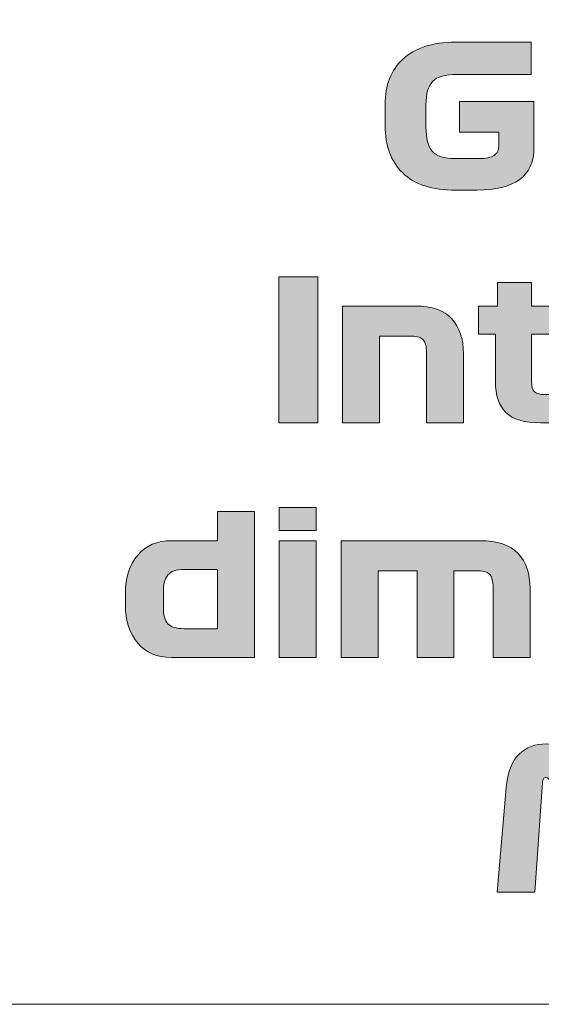
# Model space of a CAD drawing. Extents: x 18 to 1680, y -847 to -17.
# Drawn here: x 211 to 238, y -626 to -576 of the extents above; entities that cross this region are included whole.
import ezdxf

# ---------------------------------------------------------------- set-up
doc = ezdxf.new("R2010")
doc.units = 0
doc.header["$MEASUREMENT"] = 0
doc.layers.get('0').update_dxf_attribs({"lineweight": 0})

# ---------------------------------------------------------------- blocks, each defined once
blk = doc.blocks.new('Block_10')
at = {"true_color": 0x1a1a18, "transparency": 33554687}
h = blk.add_hatch(color=250, dxfattribs=at)
edge = h.paths.add_edge_path()
edge.add_spline(control_points=[(237.151, -576.981), (237.151, -576.981), (237.151, -578.631), (237.151, -578.631), (237.151, -578.631), (233.35, -578.631), (233.35, -578.631), (232.73, -578.631), (232.307, -578.752), (232.08, -578.995), (231.854, -579.239), (231.74, -579.641), (231.74, -580.201), (231.74, -580.201), (231.74, -581.331), (231.74, -581.331), (231.74, -581.924), (231.852, -582.344), (232.075, -582.591), (232.298, -582.837), (232.68, -582.961), (233.22, -582.961), (233.22, -582.961), (234.44, -582.961), (234.44, -582.961), (234.814, -582.961), (235.082, -582.906), (235.245, -582.795), (235.409, -582.686), (235.49, -582.511), (235.49, -582.271), (235.49, -582.271), (235.49, -581.611), (235.49, -581.611), (235.49, -581.611), (233.47, -581.611), (233.47, -581.611), (233.47, -581.611), (233.47, -580.031), (233.47, -580.031), (233.47, -580.031), (237.291, -580.031), (237.291, -580.031), (237.291, -580.031), (237.291, -582.401), (237.291, -582.401), (237.291, -583.147), (237.039, -583.697), (236.535, -584.051), (236.032, -584.404), (235.31, -584.581), (234.37, -584.581), (234.37, -584.581), (233.28, -584.581), (233.28, -584.581), (232.06, -584.581), (231.148, -584.287), (230.545, -583.701), (229.942, -583.114), (229.64, -582.297), (229.64, -581.251), (229.64, -581.251), (229.64, -580.181), (229.64, -580.181), (229.64, -579.694), (229.717, -579.252), (229.87, -578.856), (230.024, -578.459), (230.25, -578.122), (230.55, -577.845), (230.85, -577.569), (231.227, -577.356), (231.68, -577.206), (232.133, -577.055), (232.657, -576.981), (233.25, -576.981), (233.25, -576.981), (237.151, -576.981), (237.151, -576.981)], knot_values=[0, 0, 0, 0, 1, 1, 1, 2, 2, 2, 3, 3, 3, 4, 4, 4, 5, 5, 5, 6, 6, 6, 7, 7, 7, 8, 8, 8, 9, 9, 9, 10, 10, 10, 11, 11, 11, 12, 12, 12, 13, 13, 13, 14, 14, 14, 15, 15, 15, 16, 16, 16, 17, 17, 17, 18, 18, 18, 19, 19, 19, 20, 20, 20, 21, 21, 21, 22, 22, 22, 23, 23, 23, 24, 24, 24, 25, 25, 25, 26, 26, 26, 26], degree=3, periodic=0)
blk.add_hatch(color=250, dxfattribs=at).paths.add_polyline_path([(224.175, -596.541), (224.175, -589.041), (226.175, -589.041), (226.175, -596.541)])
h = blk.add_hatch(color=250, dxfattribs=at)
edge = h.paths.add_edge_path()
edge.add_spline(control_points=[(234.445, -591.991), (234.445, -591.991), (234.445, -590.541), (234.445, -590.541), (234.445, -590.541), (235.415, -590.541), (235.415, -590.541), (235.415, -590.541), (235.415, -589.321), (235.415, -589.321), (235.415, -589.321), (237.165, -589.321), (237.165, -589.321), (237.165, -589.321), (237.165, -590.541), (237.165, -590.541), (237.165, -590.541), (239.216, -590.541), (239.216, -590.541), (239.216, -590.541), (239.216, -591.991), (239.216, -591.991), (239.216, -591.991), (237.165, -591.991), (237.165, -591.991), (237.165, -591.991), (237.165, -594.421), (237.165, -594.421), (237.165, -594.674), (237.219, -594.849), (237.325, -594.946), (237.432, -595.043), (237.605, -595.091), (237.845, -595.091), (237.845, -595.091), (239.216, -595.091), (239.216, -595.091), (239.216, -595.091), (239.216, -596.541), (239.216, -596.541), (239.216, -596.541), (237.625, -596.541), (237.625, -596.541), (236.799, -596.541), (236.207, -596.366), (235.85, -596.016), (235.494, -595.666), (235.315, -595.134), (235.315, -594.421), (235.315, -594.421), (235.315, -591.991), (235.315, -591.991), (235.315, -591.991), (234.445, -591.991), (234.445, -591.991)], knot_values=[0, 0, 0, 0, 1, 1, 1, 2, 2, 2, 3, 3, 3, 4, 4, 4, 5, 5, 5, 6, 6, 6, 7, 7, 7, 8, 8, 8, 9, 9, 9, 10, 10, 10, 11, 11, 11, 12, 12, 12, 13, 13, 13, 14, 14, 14, 15, 15, 15, 16, 16, 16, 17, 17, 17, 18, 18, 18, 18], degree=3, periodic=0)
h = blk.add_hatch(color=250, dxfattribs=at)
edge = h.paths.add_edge_path()
edge.add_spline(control_points=[(227.455, -596.541), (227.455, -596.541), (227.455, -590.541), (227.455, -590.541), (227.455, -590.541), (231.175, -590.541), (231.175, -590.541), (232.048, -590.541), (232.682, -590.761), (233.075, -591.201), (233.469, -591.641), (233.665, -592.237), (233.665, -592.991), (233.665, -592.991), (233.665, -596.541), (233.665, -596.541), (233.665, -596.541), (231.765, -596.541), (231.765, -596.541), (231.765, -596.541), (231.765, -592.941), (231.765, -592.941), (231.765, -592.634), (231.713, -592.416), (231.61, -592.286), (231.507, -592.156), (231.308, -592.091), (231.015, -592.091), (231.015, -592.091), (229.355, -592.091), (229.355, -592.091), (229.355, -592.091), (229.355, -596.541), (229.355, -596.541), (229.355, -596.541), (227.455, -596.541), (227.455, -596.541)], knot_values=[0, 0, 0, 0, 1, 1, 1, 2, 2, 2, 3, 3, 3, 4, 4, 4, 5, 5, 5, 6, 6, 6, 7, 7, 7, 8, 8, 8, 9, 9, 9, 10, 10, 10, 11, 11, 11, 12, 12, 12, 12], degree=3, periodic=0)
h = blk.add_hatch(color=250, dxfattribs=at)
edge = h.paths.add_edge_path()
edge.add_spline(control_points=[(219.31, -607.121), (219.31, -607.121), (221.02, -607.121), (221.02, -607.121), (221.02, -607.121), (221.02, -604.081), (221.02, -604.081), (221.02, -604.081), (219.31, -604.081), (219.31, -604.081), (218.903, -604.081), (218.623, -604.174), (218.47, -604.361), (218.316, -604.548), (218.24, -604.838), (218.24, -605.231), (218.24, -605.231), (218.24, -606.021), (218.24, -606.021), (218.24, -606.415), (218.316, -606.696), (218.47, -606.866), (218.623, -607.036), (218.903, -607.121), (219.31, -607.121)], knot_values=[0, 0, 0, 0, 1, 1, 1, 2, 2, 2, 3, 3, 3, 4, 4, 4, 5, 5, 5, 6, 6, 6, 7, 7, 7, 8, 8, 8, 8], degree=3, periodic=0)
edge = h.paths.add_edge_path()
edge.add_spline(control_points=[(222.92, -601.101), (222.92, -601.101), (222.92, -608.601), (222.92, -608.601), (222.92, -608.601), (218.66, -608.601), (218.66, -608.601), (217.92, -608.601), (217.34, -608.355), (216.92, -607.861), (216.5, -607.368), (216.29, -606.715), (216.29, -605.901), (216.29, -605.901), (216.29, -605.301), (216.29, -605.301), (216.29, -604.488), (216.5, -603.835), (216.92, -603.341), (217.34, -602.848), (217.92, -602.601), (218.66, -602.601), (218.66, -602.601), (221.02, -602.601), (221.02, -602.601), (221.02, -602.601), (221.02, -601.101), (221.02, -601.101), (221.02, -601.101), (222.92, -601.101), (222.92, -601.101), (222.92, -601.101), (222.92, -601.101), (222.92, -601.101)], knot_values=[0, 0, 0, 0, 1, 1, 1, 2, 2, 2, 3, 3, 3, 4, 4, 4, 5, 5, 5, 6, 6, 6, 7, 7, 7, 8, 8, 8, 9, 9, 9, 10, 10, 10, 11, 11, 11, 11], degree=3, periodic=0)
h = blk.add_hatch(color=250, dxfattribs=at)
edge = h.paths.add_edge_path()
edge.add_spline(control_points=[(224.2, -608.601), (224.2, -608.601), (224.2, -602.601), (224.2, -602.601), (224.2, -602.601), (226.1, -602.601), (226.1, -602.601), (226.1, -602.601), (226.1, -608.601), (226.1, -608.601), (226.1, -608.601), (224.2, -608.601), (224.2, -608.601)], knot_values=[0, 0, 0, 0, 1, 1, 1, 2, 2, 2, 3, 3, 3, 4, 4, 4, 4], degree=3, periodic=0)
edge = h.paths.add_edge_path()
edge.add_spline(control_points=[(226.1, -602.081), (226.1, -602.081), (224.2, -602.081), (224.2, -602.081), (224.2, -602.081), (224.2, -600.901), (224.2, -600.901), (224.2, -600.901), (226.1, -600.901), (226.1, -600.901), (226.1, -600.901), (226.1, -602.081), (226.1, -602.081), (226.1, -602.081), (226.1, -602.081), (226.1, -602.081)], knot_values=[0, 0, 0, 0, 1, 1, 1, 2, 2, 2, 3, 3, 3, 4, 4, 4, 5, 5, 5, 5], degree=3, periodic=0)
h = blk.add_hatch(color=250, dxfattribs=at)
edge = h.paths.add_edge_path()
edge.add_spline(control_points=[(227.38, -608.601), (227.38, -608.601), (227.38, -602.601), (227.38, -602.601), (227.38, -602.601), (234.5, -602.601), (234.5, -602.601), (235.413, -602.601), (236.073, -602.821), (236.48, -603.261), (236.887, -603.701), (237.09, -604.298), (237.09, -605.051), (237.09, -605.051), (237.09, -608.601), (237.09, -608.601), (237.09, -608.601), (235.19, -608.601), (235.19, -608.601), (235.19, -608.601), (235.19, -605.001), (235.19, -605.001), (235.19, -604.695), (235.138, -604.476), (235.035, -604.346), (234.932, -604.216), (234.733, -604.151), (234.44, -604.151), (234.44, -604.151), (233.18, -604.151), (233.18, -604.151), (233.18, -604.151), (233.18, -608.601), (233.18, -608.601), (233.18, -608.601), (231.28, -608.601), (231.28, -608.601), (231.28, -608.601), (231.28, -604.151), (231.28, -604.151), (231.28, -604.151), (229.28, -604.151), (229.28, -604.151), (229.28, -604.151), (229.28, -608.601), (229.28, -608.601), (229.28, -608.601), (227.38, -608.601), (227.38, -608.601)], knot_values=[0, 0, 0, 0, 1, 1, 1, 2, 2, 2, 3, 3, 3, 4, 4, 4, 5, 5, 5, 6, 6, 6, 7, 7, 7, 8, 8, 8, 9, 9, 9, 10, 10, 10, 11, 11, 11, 12, 12, 12, 13, 13, 13, 14, 14, 14, 15, 15, 15, 16, 16, 16, 16], degree=3, periodic=0)
h = blk.add_hatch(color=250, dxfattribs=at)
edge = h.paths.add_edge_path()
edge.add_spline(control_points=[(235.4, -620.662), (235.4, -620.662), (235.87, -615.301), (235.87, -615.301), (235.937, -614.501), (236.155, -613.925), (236.525, -613.571), (236.895, -613.218), (237.364, -613.041), (237.93, -613.041), (238.537, -613.041), (239.019, -613.226), (239.375, -613.596), (239.732, -613.966), (239.96, -614.471), (240.06, -615.111), (240.06, -615.111), (240.65, -618.841), (240.65, -618.841), (240.664, -618.921), (240.685, -618.981), (240.715, -619.021), (240.745, -619.061), (240.794, -619.082), (240.86, -619.082), (240.927, -619.082), (240.977, -619.058), (241.01, -619.011), (241.044, -618.965), (241.064, -618.902), (241.07, -618.822), (241.07, -618.822), (241.64, -615.101), (241.64, -615.101), (241.734, -614.468), (241.959, -613.966), (242.316, -613.596), (242.672, -613.226), (243.15, -613.041), (243.75, -613.041), (244.384, -613.041), (244.855, -613.22), (245.165, -613.576), (245.476, -613.933), (245.664, -614.508), (245.73, -615.301), (245.73, -615.301), (246.2, -620.662), (246.2, -620.662), (246.2, -620.662), (244.271, -620.662), (244.271, -620.662), (244.271, -620.662), (243.87, -615.011), (243.87, -615.011), (243.864, -614.945), (243.852, -614.888), (243.835, -614.841), (243.819, -614.795), (243.777, -614.771), (243.71, -614.771), (243.657, -614.771), (243.614, -614.793), (243.58, -614.836), (243.547, -614.88), (243.527, -614.931), (243.521, -614.991), (243.521, -614.991), (242.85, -619.002), (242.85, -619.002), (242.764, -619.535), (242.549, -619.965), (242.206, -620.292), (241.862, -620.618), (241.41, -620.781), (240.85, -620.781), (240.27, -620.781), (239.807, -620.613), (239.46, -620.277), (239.114, -619.94), (238.897, -619.512), (238.81, -618.991), (238.81, -618.991), (238.11, -615.001), (238.11, -615.001), (238.097, -614.928), (238.073, -614.871), (238.04, -614.831), (238.007, -614.791), (237.963, -614.771), (237.91, -614.771), (237.844, -614.771), (237.799, -614.795), (237.775, -614.841), (237.752, -614.888), (237.737, -614.948), (237.73, -615.021), (237.73, -615.021), (237.33, -620.662), (237.33, -620.662), (237.33, -620.662), (235.4, -620.662), (235.4, -620.662)], knot_values=[0, 0, 0, 0, 1, 1, 1, 2, 2, 2, 3, 3, 3, 4, 4, 4, 5, 5, 5, 6, 6, 6, 7, 7, 7, 8, 8, 8, 9, 9, 9, 10, 10, 10, 11, 11, 11, 12, 12, 12, 13, 13, 13, 14, 14, 14, 15, 15, 15, 16, 16, 16, 17, 17, 17, 18, 18, 18, 19, 19, 19, 20, 20, 20, 21, 21, 21, 22, 22, 22, 23, 23, 23, 24, 24, 24, 25, 25, 25, 26, 26, 26, 27, 27, 27, 28, 28, 28, 29, 29, 29, 30, 30, 30, 31, 31, 31, 32, 32, 32, 33, 33, 33, 34, 34, 34, 34], degree=3, periodic=0)
blk.add_lwpolyline([(224.175, -596.541), (224.175, -589.041), (226.175, -589.041), (226.175, -596.541)], close=True)
at = {"color": 12, "lineweight": 0, "true_color": 0xe2000f}
blk.add_open_spline([(23.162, -450.96), (23.162, -450.96), (380.793, -450.96), (380.793, -450.96), (383.491, -450.96), (385.699, -453.168), (385.699, -455.867), (385.699, -455.867), (385.699, -621.52), (385.699, -621.52), (385.699, -624.218), (383.491, -626.426), (380.793, -626.426), (380.793, -626.426), (23.162, -626.426), (23.162, -626.426), (20.463, -626.426), (18.255, -624.218), (18.255, -621.52), (18.255, -621.52), (18.255, -455.867), (18.255, -455.867), (18.255, -453.168), (20.463, -450.96), (23.162, -450.96)], degree=3, knots=[0, 0, 0, 0, 1, 1, 1, 2, 2, 2, 3, 3, 3, 4, 4, 4, 5, 5, 5, 6, 6, 6, 7, 7, 7, 8, 8, 8, 8], dxfattribs=at)
for points, knots in [([(237.151, -576.981), (237.151, -576.981), (237.151, -578.631), (237.151, -578.631), (237.151, -578.631), (233.35, -578.631), (233.35, -578.631), (232.73, -578.631), (232.307, -578.752), (232.08, -578.995), (231.854, -579.239), (231.74, -579.641), (231.74, -580.201), (231.74, -580.201), (231.74, -581.331), (231.74, -581.331), (231.74, -581.924), (231.852, -582.344), (232.075, -582.591), (232.298, -582.837), (232.68, -582.961), (233.22, -582.961), (233.22, -582.961), (234.44, -582.961), (234.44, -582.961), (234.814, -582.961), (235.082, -582.906), (235.245, -582.795), (235.409, -582.686), (235.49, -582.511), (235.49, -582.271), (235.49, -582.271), (235.49, -581.611), (235.49, -581.611), (235.49, -581.611), (233.47, -581.611), (233.47, -581.611), (233.47, -581.611), (233.47, -580.031), (233.47, -580.031), (233.47, -580.031), (237.291, -580.031), (237.291, -580.031), (237.291, -580.031), (237.291, -582.401), (237.291, -582.401), (237.291, -583.147), (237.039, -583.697), (236.535, -584.051), (236.032, -584.404), (235.31, -584.581), (234.37, -584.581), (234.37, -584.581), (233.28, -584.581), (233.28, -584.581), (232.06, -584.581), (231.148, -584.287), (230.545, -583.701), (229.942, -583.114), (229.64, -582.297), (229.64, -581.251), (229.64, -581.251), (229.64, -580.181), (229.64, -580.181), (229.64, -579.694), (229.717, -579.252), (229.87, -578.856), (230.024, -578.459), (230.25, -578.122), (230.55, -577.845), (230.85, -577.569), (231.227, -577.356), (231.68, -577.206), (232.133, -577.055), (232.657, -576.981), (233.25, -576.981), (233.25, -576.981), (237.151, -576.981), (237.151, -576.981)], [0, 0, 0, 0, 1, 1, 1, 2, 2, 2, 3, 3, 3, 4, 4, 4, 5, 5, 5, 6, 6, 6, 7, 7, 7, 8, 8, 8, 9, 9, 9, 10, 10, 10, 11, 11, 11, 12, 12, 12, 13, 13, 13, 14, 14, 14, 15, 15, 15, 16, 16, 16, 17, 17, 17, 18, 18, 18, 19, 19, 19, 20, 20, 20, 21, 21, 21, 22, 22, 22, 23, 23, 23, 24, 24, 24, 25, 25, 25, 26, 26, 26, 26]), ([(234.445, -591.991), (234.445, -591.991), (234.445, -590.541), (234.445, -590.541), (234.445, -590.541), (235.415, -590.541), (235.415, -590.541), (235.415, -590.541), (235.415, -589.321), (235.415, -589.321), (235.415, -589.321), (237.165, -589.321), (237.165, -589.321), (237.165, -589.321), (237.165, -590.541), (237.165, -590.541), (237.165, -590.541), (239.216, -590.541), (239.216, -590.541), (239.216, -590.541), (239.216, -591.991), (239.216, -591.991), (239.216, -591.991), (237.165, -591.991), (237.165, -591.991), (237.165, -591.991), (237.165, -594.421), (237.165, -594.421), (237.165, -594.674), (237.219, -594.849), (237.325, -594.946), (237.432, -595.043), (237.605, -595.091), (237.845, -595.091), (237.845, -595.091), (239.216, -595.091), (239.216, -595.091), (239.216, -595.091), (239.216, -596.541), (239.216, -596.541), (239.216, -596.541), (237.625, -596.541), (237.625, -596.541), (236.799, -596.541), (236.207, -596.366), (235.85, -596.016), (235.494, -595.666), (235.315, -595.134), (235.315, -594.421), (235.315, -594.421), (235.315, -591.991), (235.315, -591.991), (235.315, -591.991), (234.445, -591.991), (234.445, -591.991)], [0, 0, 0, 0, 1, 1, 1, 2, 2, 2, 3, 3, 3, 4, 4, 4, 5, 5, 5, 6, 6, 6, 7, 7, 7, 8, 8, 8, 9, 9, 9, 10, 10, 10, 11, 11, 11, 12, 12, 12, 13, 13, 13, 14, 14, 14, 15, 15, 15, 16, 16, 16, 17, 17, 17, 18, 18, 18, 18]), ([(227.455, -596.541), (227.455, -596.541), (227.455, -590.541), (227.455, -590.541), (227.455, -590.541), (231.175, -590.541), (231.175, -590.541), (232.048, -590.541), (232.682, -590.761), (233.075, -591.201), (233.469, -591.641), (233.665, -592.237), (233.665, -592.991), (233.665, -592.991), (233.665, -596.541), (233.665, -596.541), (233.665, -596.541), (231.765, -596.541), (231.765, -596.541), (231.765, -596.541), (231.765, -592.941), (231.765, -592.941), (231.765, -592.634), (231.713, -592.416), (231.61, -592.286), (231.507, -592.156), (231.308, -592.091), (231.015, -592.091), (231.015, -592.091), (229.355, -592.091), (229.355, -592.091), (229.355, -592.091), (229.355, -596.541), (229.355, -596.541), (229.355, -596.541), (227.455, -596.541), (227.455, -596.541)], [0, 0, 0, 0, 1, 1, 1, 2, 2, 2, 3, 3, 3, 4, 4, 4, 5, 5, 5, 6, 6, 6, 7, 7, 7, 8, 8, 8, 9, 9, 9, 10, 10, 10, 11, 11, 11, 12, 12, 12, 12]), ([(222.92, -601.101), (222.92, -601.101), (222.92, -608.601), (222.92, -608.601), (222.92, -608.601), (218.66, -608.601), (218.66, -608.601), (217.92, -608.601), (217.34, -608.355), (216.92, -607.861), (216.5, -607.368), (216.29, -606.715), (216.29, -605.901), (216.29, -605.901), (216.29, -605.301), (216.29, -605.301), (216.29, -604.488), (216.5, -603.835), (216.92, -603.341), (217.34, -602.848), (217.92, -602.601), (218.66, -602.601), (218.66, -602.601), (221.02, -602.601), (221.02, -602.601), (221.02, -602.601), (221.02, -601.101), (221.02, -601.101), (221.02, -601.101), (222.92, -601.101), (222.92, -601.101), (222.92, -601.101), (222.92, -601.101), (222.92, -601.101)], [0, 0, 0, 0, 1, 1, 1, 2, 2, 2, 3, 3, 3, 4, 4, 4, 5, 5, 5, 6, 6, 6, 7, 7, 7, 8, 8, 8, 9, 9, 9, 10, 10, 10, 11, 11, 11, 11]), ([(226.1, -602.081), (226.1, -602.081), (224.2, -602.081), (224.2, -602.081), (224.2, -602.081), (224.2, -600.901), (224.2, -600.901), (224.2, -600.901), (226.1, -600.901), (226.1, -600.901), (226.1, -600.901), (226.1, -602.081), (226.1, -602.081), (226.1, -602.081), (226.1, -602.081), (226.1, -602.081)], [0, 0, 0, 0, 1, 1, 1, 2, 2, 2, 3, 3, 3, 4, 4, 4, 5, 5, 5, 5]), ([(224.2, -608.601), (224.2, -608.601), (224.2, -602.601), (224.2, -602.601), (224.2, -602.601), (226.1, -602.601), (226.1, -602.601), (226.1, -602.601), (226.1, -608.601), (226.1, -608.601), (226.1, -608.601), (224.2, -608.601), (224.2, -608.601)], [0, 0, 0, 0, 1, 1, 1, 2, 2, 2, 3, 3, 3, 4, 4, 4, 4]), ([(227.38, -608.601), (227.38, -608.601), (227.38, -602.601), (227.38, -602.601), (227.38, -602.601), (234.5, -602.601), (234.5, -602.601), (235.413, -602.601), (236.073, -602.821), (236.48, -603.261), (236.887, -603.701), (237.09, -604.298), (237.09, -605.051), (237.09, -605.051), (237.09, -608.601), (237.09, -608.601), (237.09, -608.601), (235.19, -608.601), (235.19, -608.601), (235.19, -608.601), (235.19, -605.001), (235.19, -605.001), (235.19, -604.695), (235.138, -604.476), (235.035, -604.346), (234.932, -604.216), (234.733, -604.151), (234.44, -604.151), (234.44, -604.151), (233.18, -604.151), (233.18, -604.151), (233.18, -604.151), (233.18, -608.601), (233.18, -608.601), (233.18, -608.601), (231.28, -608.601), (231.28, -608.601), (231.28, -608.601), (231.28, -604.151), (231.28, -604.151), (231.28, -604.151), (229.28, -604.151), (229.28, -604.151), (229.28, -604.151), (229.28, -608.601), (229.28, -608.601), (229.28, -608.601), (227.38, -608.601), (227.38, -608.601)], [0, 0, 0, 0, 1, 1, 1, 2, 2, 2, 3, 3, 3, 4, 4, 4, 5, 5, 5, 6, 6, 6, 7, 7, 7, 8, 8, 8, 9, 9, 9, 10, 10, 10, 11, 11, 11, 12, 12, 12, 13, 13, 13, 14, 14, 14, 15, 15, 15, 16, 16, 16, 16]), ([(219.31, -607.121), (219.31, -607.121), (221.02, -607.121), (221.02, -607.121), (221.02, -607.121), (221.02, -604.081), (221.02, -604.081), (221.02, -604.081), (219.31, -604.081), (219.31, -604.081), (218.903, -604.081), (218.623, -604.174), (218.47, -604.361), (218.316, -604.548), (218.24, -604.838), (218.24, -605.231), (218.24, -605.231), (218.24, -606.021), (218.24, -606.021), (218.24, -606.415), (218.316, -606.696), (218.47, -606.866), (218.623, -607.036), (218.903, -607.121), (219.31, -607.121)], [0, 0, 0, 0, 1, 1, 1, 2, 2, 2, 3, 3, 3, 4, 4, 4, 5, 5, 5, 6, 6, 6, 7, 7, 7, 8, 8, 8, 8]), ([(235.4, -620.662), (235.4, -620.662), (235.87, -615.301), (235.87, -615.301), (235.937, -614.501), (236.155, -613.925), (236.525, -613.571), (236.895, -613.218), (237.364, -613.041), (237.93, -613.041), (238.537, -613.041), (239.019, -613.226), (239.375, -613.596), (239.732, -613.966), (239.96, -614.471), (240.06, -615.111), (240.06, -615.111), (240.65, -618.841), (240.65, -618.841), (240.664, -618.921), (240.685, -618.981), (240.715, -619.021), (240.745, -619.061), (240.794, -619.082), (240.86, -619.082), (240.927, -619.082), (240.977, -619.058), (241.01, -619.011), (241.044, -618.965), (241.064, -618.902), (241.07, -618.822), (241.07, -618.822), (241.64, -615.101), (241.64, -615.101), (241.734, -614.468), (241.959, -613.966), (242.316, -613.596), (242.672, -613.226), (243.15, -613.041), (243.75, -613.041), (244.384, -613.041), (244.855, -613.22), (245.165, -613.576), (245.476, -613.933), (245.664, -614.508), (245.73, -615.301), (245.73, -615.301), (246.2, -620.662), (246.2, -620.662), (246.2, -620.662), (244.271, -620.662), (244.271, -620.662), (244.271, -620.662), (243.87, -615.011), (243.87, -615.011), (243.864, -614.945), (243.852, -614.888), (243.835, -614.841), (243.819, -614.795), (243.777, -614.771), (243.71, -614.771), (243.657, -614.771), (243.614, -614.793), (243.58, -614.836), (243.547, -614.88), (243.527, -614.931), (243.521, -614.991), (243.521, -614.991), (242.85, -619.002), (242.85, -619.002), (242.764, -619.535), (242.549, -619.965), (242.206, -620.292), (241.862, -620.618), (241.41, -620.781), (240.85, -620.781), (240.27, -620.781), (239.807, -620.613), (239.46, -620.277), (239.114, -619.94), (238.897, -619.512), (238.81, -618.991), (238.81, -618.991), (238.11, -615.001), (238.11, -615.001), (238.097, -614.928), (238.073, -614.871), (238.04, -614.831), (238.007, -614.791), (237.963, -614.771), (237.91, -614.771), (237.844, -614.771), (237.799, -614.795), (237.775, -614.841), (237.752, -614.888), (237.737, -614.948), (237.73, -615.021), (237.73, -615.021), (237.33, -620.662), (237.33, -620.662), (237.33, -620.662), (235.4, -620.662), (235.4, -620.662)], [0, 0, 0, 0, 1, 1, 1, 2, 2, 2, 3, 3, 3, 4, 4, 4, 5, 5, 5, 6, 6, 6, 7, 7, 7, 8, 8, 8, 9, 9, 9, 10, 10, 10, 11, 11, 11, 12, 12, 12, 13, 13, 13, 14, 14, 14, 15, 15, 15, 16, 16, 16, 17, 17, 17, 18, 18, 18, 19, 19, 19, 20, 20, 20, 21, 21, 21, 22, 22, 22, 23, 23, 23, 24, 24, 24, 25, 25, 25, 26, 26, 26, 27, 27, 27, 28, 28, 28, 29, 29, 29, 30, 30, 30, 31, 31, 31, 32, 32, 32, 33, 33, 33, 34, 34, 34, 34])]:
    blk.add_open_spline(points, degree=3, knots=knots)

msp = doc.modelspace()

# ---------------------------------------------------------------- block references
msp.add_blockref('Block_10', (0, 0))

doc.saveas('drawing.dxf')
